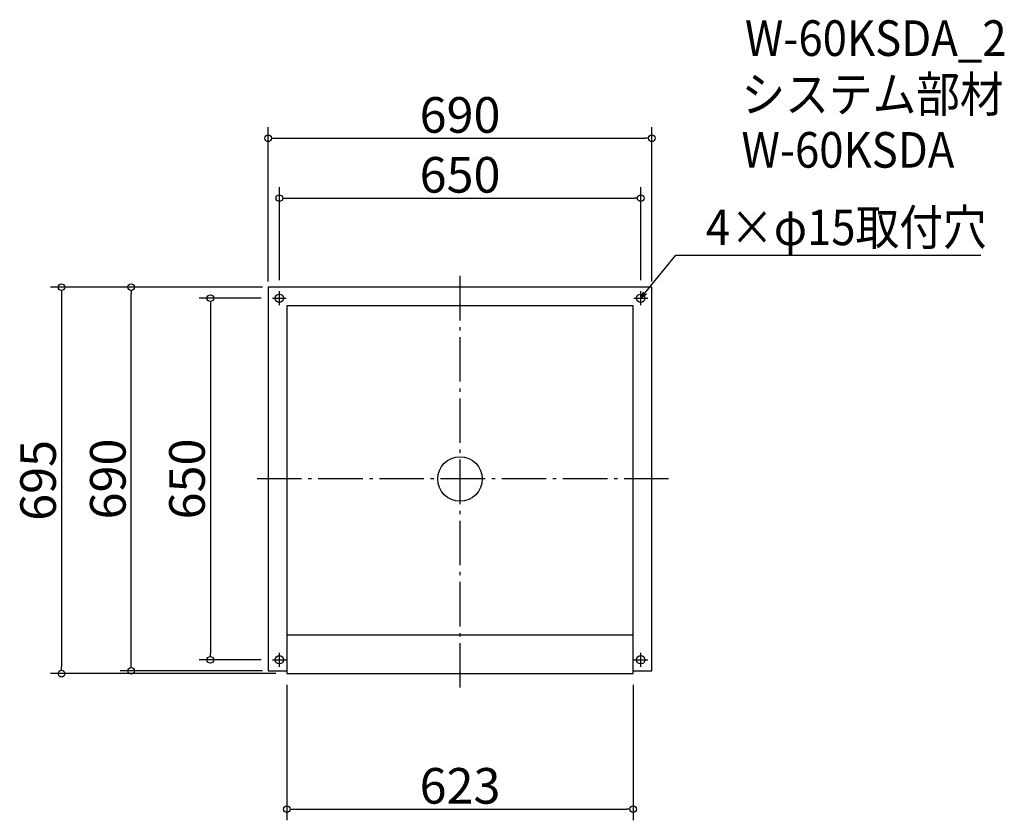
# Model space of a CAD drawing. Extents: x -444 to 1327, y 116 to 1556.
import ezdxf

# ---------------------------------------------------------------- set-up
doc = ezdxf.new("R2010")
doc.units = 0
doc.header["$LTSCALE"] = 20
doc.header["$MEASUREMENT"] = 0
doc.header["$PDMODE"] = 3
doc.header["$PDSIZE"] = -2
doc.linetypes.add('DASHDOT', pattern=[5.5, 4, -0.6, 0.3, -0.6])
doc.layers.get('0').update_dxf_attribs({"linetype": 'CONTINUOUS'})
for name, color, linetype in [('ARRANGE', 1, 'CONTINUOUS'), ('BASIS', 6, 'DASHDOT'), ('DETAIL', 5, 'CONTINUOUS'), ('ETC', 61, 'CONTINUOUS'), ('FIX', 11, 'CONTINUOUS'), ('NOTE', 4, 'CONTINUOUS'), ('OUTLINE', 3, 'CONTINUOUS'), ('SIZE', 30, 'CONTINUOUS')]:
    doc.layers.add(name, color=color, linetype=linetype)
doc.styles.get("Standard").update_dxf_attribs({"font": 'SIMPLEX.shx', "width": 0.9, "height": 64, "bigfont": 'BIGFONT.shx'})

# ---------------------------------------------------------------- blocks, each defined once
blk = doc.blocks.new('_DOTBLANK')
at = {"color": 0, "linetype": 'ByBlock'}
blk.add_line((-0.5, 0), (-1, 0), dxfattribs=at)
blk.add_circle((0, 0), 0.5, dxfattribs=at)
blk = doc.blocks.new('_OPEN30')
at = {"color": 0, "linetype": 'ByBlock'}
for p, q in [((-1, 0.27), (0, 0)), ((0, 0), (-1, -0.27)), ((0, 0), (-1, 0))]:
    blk.add_line(p, q, dxfattribs=at)

msp = doc.modelspace()

# ---------------------------------------------------------------- linework, layer by layer
at = {"layer": 'ARRANGE'}
msp.add_circle((348.3, 730), 40, dxfattribs=at)
msp.add_point((348.3, 730), dxfattribs=at)
at = {"layer": 'BASIS'}
for p, q in [((348.3, 355), (348.3, 1105)), ((723.3, 730), (-26.7, 730))]:
    msp.add_line(p, q, dxfattribs=at)
at = {"layer": 'DETAIL'}
for p, q in [((693.3, 1075), (3.3, 1075)), ((3.3, 1075), (3.3, 385)), ((693.3, 385), (693.3, 1075)), ((36.8, 1041.5), (36.8, 380)), ((659.8, 1041.5), (36.8, 1041.5)), ((659.8, 380), (659.8, 1041.5)), ((36.8, 450), (659.8, 450)), ((3.3, 385), (36.8, 385)), ((36.8, 380), (659.8, 380)), ((659.8, 385), (693.3, 385))]:
    msp.add_line(p, q, dxfattribs=at)
at = {"layer": 'FIX'}
for centre in [(23.3, 1055), (673.3, 1055), (23.3, 405), (673.3, 405)]:
    msp.add_circle(centre, 7.5, dxfattribs=at)
at = {"layer": 'NOTE'}
for p, q in [((23.3, 1042.5), (23.3, 1067.5)), ((673.3, 1042.5), (673.3, 1067.5)), ((10.8, 1055), (35.8, 1055)), ((660.8, 1055), (685.8, 1055)), ((23.3, 392.5), (23.3, 417.5)), ((673.3, 392.5), (673.3, 417.5)), ((10.8, 405), (35.8, 405)), ((660.8, 405), (685.8, 405))]:
    msp.add_line(p, q, dxfattribs=at)
msp.add_lwpolyline([(680.9, 1064.3), (736.7, 1132.5), (1285.3, 1132.5)], dxfattribs=at)
at = {"layer": 'OUTLINE'}
for p, q in [((693.3, 1075), (3.3, 1075)), ((3.3, 1075), (3.3, 385)), ((693.3, 385), (693.3, 1075)), ((36.8, 1041.5), (36.8, 380)), ((659.8, 1041.5), (36.8, 1041.5)), ((659.8, 380), (659.8, 1041.5)), ((36.8, 450), (659.8, 450)), ((3.3, 385), (36.8, 385)), ((36.8, 380), (659.8, 380)), ((659.8, 385), (693.3, 385))]:
    msp.add_line(p, q, dxfattribs=at)
at = {"layer": 'SIZE'}
for p, q in [((3.3, 1085), (3.3, 1362.6)), ((693.3, 1085), (693.3, 1362.6)), ((15.3, 1342.6), (681.3, 1342.6)), ((23.3, 1087.5), (23.3, 1254.9)), ((673.3, 1087.5), (673.3, 1254.9)), ((35.3, 1234.9), (661.3, 1234.9)), ((-6.7, 1075), (-388.6, 1075)), ((-368.6, 1063), (-368.6, 392)), ((-6.7, 1075), (-263.2, 1075)), ((-243.2, 397), (-243.2, 1063)), ((-9.2, 1055), (-120.8, 1055)), ((-100.8, 1043), (-100.8, 417)), ((-9.2, 405), (-120.8, 405)), ((16.8, 380), (-388.6, 380)), ((-6.7, 385), (-263.2, 385)), ((36.8, 360), (36.8, 116.3)), ((659.8, 360), (659.8, 116.3)), ((48.8, 136.3), (647.8, 136.3))]:
    msp.add_line(p, q, dxfattribs=at)

# ---------------------------------------------------------------- block references
at = {"layer": 'NOTE', "xscale": 12.00000000000022, "yscale": 12.00000000000001, "zscale": 12, "rotation": 230.7091310502208}
msp.add_blockref('_OPEN30', (673.3, 1055), dxfattribs=at)
at = {"layer": 'SIZE', "yscale": 12.00000000000001, "zscale": 12}
for p, xscale, rotation in [((3.3, 1342.6), 12, 180), ((23.3, 1234.9), 12, 180), ((-368.6, 1075), 12.00000000000001, 90), ((-243.2, 1075), 12.00000000000001, 90), ((-100.8, 1055), 12.00000000000001, 90), ((-100.8, 405), 12, 270), ((-368.6, 380), 12, 270), ((-243.2, 385), 12, 270), ((36.8, 136.3), 12, 180)]:
    msp.add_blockref('_DOTBLANK', p, dxfattribs=dict(at, xscale=xscale, rotation=rotation))
at = {"layer": 'SIZE', "xscale": 12, "yscale": 12.00000000000001, "zscale": 12}
for p in [(693.3, 1342.6), (673.3, 1234.9), (659.8, 136.3)]:
    msp.add_blockref('_DOTBLANK', p, dxfattribs=at)

# ---------------------------------------------------------------- texts
at = {"layer": 'ETC', "width": 0.9}
for s, p in [('W-60KSDA_2', (860.7, 1490.7)), ('システム部材', (854.5, 1389.8)), ('W-60KSDA', (854.5, 1289.8))]:
    msp.add_text(s, height=64, dxfattribs=at).set_placement(p)
at = {"layer": 'NOTE', "width": 0.9}
msp.add_text('4×φ15取付穴', height=64, dxfattribs=at).set_placement((790.5, 1150.5))
at = {"layer": 'SIZE', "char_height": 64, "attachment_point": 5}
for s, insert in [('\\A1;690', (348.3, 1384.6)), ('\\A1;650', (348.3, 1276.9)), ('\\A1;623', (348.3, 178.3))]:
    msp.add_mtext(s, dxfattribs=dict(at, insert=insert))
at = {"layer": 'SIZE', "char_height": 64, "attachment_point": 5, "rotation": 90}
for s, insert in [('\\A1;690', (-285.2, 730)), ('\\A1;650', (-142.8, 730)), ('\\A1;695', (-410.6, 727.5))]:
    msp.add_mtext(s, dxfattribs=dict(at, insert=insert))

doc.saveas('drawing.dxf')
